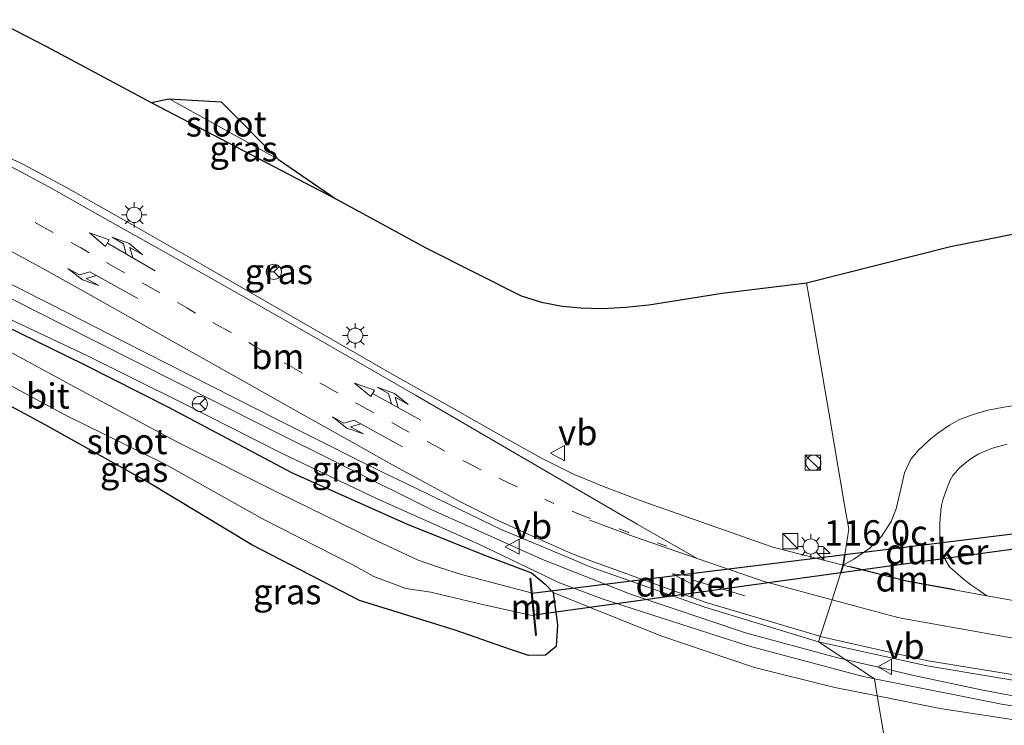
# Model space of a CAD drawing. Units: metres. Extents: x 130000 to 140000, y 409424 to 412500.
# Drawn here: x 133067 to 133164, y 411676 to 411746 of the extents above; entities that cross this region are included whole.
import ezdxf
from ezdxf.enums import TextEntityAlignment as Align

# ---------------------------------------------------------------- set-up
doc = ezdxf.new("R2010")
doc.units = ezdxf.units.M
doc.linetypes.add('VW-1-3_STREEP', pattern=[4, 1, -3])
doc.layers.get('0').update_dxf_attribs({"lineweight": 25})
for name, color, linetype, lineweight in [('B-ME-AM-KILOMETR-S-B1', 7, 'Continuous', 18), ('B-ME-BV-GELEIDECONSTRUCTIE-GELEIDERAIL-L-B1', 213, 'BV-GELEIDERAIL', 18), ('B-ME-GW-INSTEEKWATERGANG-L-B1', 10, 'Continuous', 25), ('B-ME-GW-KRUINLIJN-L-B1', 93, 'Continuous', 18), ('B-ME-GW-TEENLIJN-L-B1', 93, 'Continuous', 18), ('B-ME-IE-GRASLAND-GV-B6', 93, 'Continuous', 18), ('B-ME-IE-HULPGEOMETRIE-L-B1', 53, 'Continuous', 18), ('B-ME-IE-INRICHTINGSELEMENT-S-B1', 253, 'Continuous', 18), ('B-ME-IE-MEUBILAIR_WEGMEUBILAIR-LICHTMAST-S-B1', 8, 'Continuous', 18), ('B-ME-KG-KADASTRAAL-OPNAMEDTMGRENS-L-B1', 10, 'Continuous', 25), ('B-ME-KW-DUIKER-GV-B6', 10, 'Continuous', 25), ('B-ME-MW-MUUR-GV-B6', 8, 'IE-TERREINAFSCHEIDING-KUNSTMATIG', 18), ('B-ME-OG-WATER-GV-B6', 153, 'Continuous', 18), ('B-ME-VH-VERH_SOORT-BITUMEN-GV-B6', 8, 'IE-TERREINAFSCHEIDING-NATUURLIJK-HOUTWAL', 18), ('B-ME-VH-VERH_SOORT-KLINKERS-GV-B6', 8, 'IE-TERREINAFSCHEIDING-NATUURLIJK-HOUTWAL', 18), ('B-ME-VW-MARKERING-13STREEP-045-L-B1', 255, 'VW-1-3_STREEP', 18), ('B-ME-VW-MARKERING-COMBIRE750-S-B1', 255, 'Continuous', 18), ('B-ME-VW-MARKERING-DRIEHOEK-L-B1', 7, 'VW-HAAIETAND70-R-B', 18), ('B-ME-VW-MARKERING-PIJLLI750-S-B1', 7, 'Continuous', 18), ('B-ME-VW-MARKERING-PIJLRD750-S-B1', 7, 'Continuous', 18), ('B-ME-VW-MARKERING-STREEP-015-L-B1', 7, 'Continuous', 18), ('B-ME-VW-MEUBILAIR_WEGMEUBILAIR-RONA-S-B1', 8, 'Continuous', 18), ('B-ME-VW-MEUBILAIR_WEGMEUBILAIR-VERKEERSBORD-S-B1', 8, 'Continuous', 18)]:
    doc.layers.add(name, color=color, linetype=linetype, lineweight=lineweight)
doc.styles.add('NLCS-ISO', font='NLCS-ISO.TTF')
doc.linetypes.add('BV-GELEIDERAIL', pattern='A,10,-3,[108,NLCS.SHX,S=1,R=0,X=0,Y=0],-3', length=16)
doc.linetypes.add('IE-TERREINAFSCHEIDING-KUNSTMATIG', pattern='A,4,[82,NLCS.SHX,S=0.75,R=90,X=0,Y=0],4,-2', length=10)
doc.linetypes.add('IE-TERREINAFSCHEIDING-NATUURLIJK-HOUTWAL', pattern='A,7,-1.5,[67,NLCS.SHX,S=0.75,R=45,X=0,Y=0],-1.5,7,-1.5,[70,NLCS.SHX,S=0.75,R=0,X=0,Y=0],-1.5', length=20)
doc.linetypes.add('VW-HAAIETAND70-R-B', pattern='A,0,-0.5,[153,NLCS.SHX,S=1,R=180,X=-0.375,Y=0],-0.5', length=1)

# ---------------------------------------------------------------- blocks, each defined once
blk = doc.blocks.new('kast')
blk.add_line((-0.75, -0.75), (0.75, 0.75))
blk.add_lwpolyline([(-0.75, 0.75), (0.75, 0.75), (0.75, -0.75), (-0.75, -0.75)], close=True)
blk = doc.blocks.new('verkeersbord')
for p, q in [((0, 0.75), (-0.75, -0.625)), ((0.75, -0.625), (0, 0.75)), ((-0.75, -0.625), (0.75, -0.625))]:
    blk.add_line(p, q)
blk = doc.blocks.new('wegwijzer')
for q in [(-0.53, -0.53), (0, 0.75), (0.53, -0.53)]:
    blk.add_line((0, 0), q)
blk.add_circle((0, 0), 0.75)
blk = doc.blocks.new('dtb')
blk.add_circle((0, 0), 0.75)
blk = doc.blocks.new('hecto')
for p, q in [((0, 0.625), (-0.625, 0)), ((0, -0.625), (0, 0.625)), ((-0.625, 0), (0.625, 0)), ((0.625, 0), (0, -0.625))]:
    blk.add_line(p, q)
blk = doc.blocks.new('lantaarnpaal')
for p, q in [((0, 0.75), (0, 1.25)), ((-0.75, 0), (-1.25, 0)), ((-0.884, 0.884), (-0.53, 0.53)), ((0.53, 0.53), (0.884, 0.884)), ((0.75, 0), (1.25, 0)), ((-0.53, -0.53), (-0.884, -0.884)), ((0, -0.75), (0, -1.25)), ((0.53, -0.53), (0.884, -0.884))]:
    blk.add_line(p, q)
blk.add_circle((0, 0), 0.75)
blk = doc.blocks.new('pijll')
for p, q in [((5.7, 1.05, 0.1), (4, 0.75, 0.1)), ((7.5, 0.75, 0.1), (5.7, 1.05, 0.1)), ((0, 0, 0.1), (5.45, 0, 0.1)), ((4, 0.75, 0.1), (5.45, 0.75, 0.1)), ((5.45, 0.75, 0.1), (4.7, 0, 0.1)), ((6.2, 0.75, 0.1), (5.45, 0, 0.1)), ((7.5, 0.75, 0.1), (6.2, 0.75, 0.1))]:
    blk.add_line(p, q)
blk = doc.blocks.new('pijl')
for p, q in [((0, 0, 0.1), (5.45, 0, 0.1)), ((7.5, 0, 0.1), (5.45, 0.375, 0.1)), ((5.45, 0.375, 0.1), (5.45, -0.375, 0.1)), ((5.45, -0.375, 0.1), (7.5, 0, 0.1))]:
    blk.add_line(p, q)
blk = doc.blocks.new('pijlcr')
for p, q in [((0, 0, 0.1), (5.45, 0, 0.1)), ((3.303, -0.75, 0.1), (2.553, 0, 0.1)), ((4.053, -0.75, 0.1), (3.303, 0, 0.1)), ((5.45, 0.375, 0.1), (5.45, -0.375, 0.1)), ((7.5, 0, 0.1), (5.45, 0.375, 0.1)), ((5.45, -0.375, 0.1), (7.5, 0, 0.1)), ((1.853, -0.75, 0.1), (3.303, -0.75, 0.1)), ((3.553, -1.05, 0.1), (1.853, -0.75, 0.1)), ((5.353, -0.75, 0.1), (3.553, -1.05, 0.1)), ((5.353, -0.75, 0.1), (4.053, -0.75, 0.1))]:
    blk.add_line(p, q)

msp = doc.modelspace()

# ---------------------------------------------------------------- linework, layer by layer
at = {"layer": 'B-ME-BV-GELEIDECONSTRUCTIE-GELEIDERAIL-L-B1'}
for points in [[(133042.7875, 411725.1134, 1.6336), (133043.014, 411725.133, 1.636), (133045.2836, 411725.2106, 1.7589), (133046.96, 411725.038, 1.847), (133049.694, 411724.68, 2.009), (133056.16, 411722.809, 2.367), (133063.459, 411719.563, 2.66), (133074.156, 411714.155, 2.818), (133090.827, 411705.738, 3.041), (133107.55, 411697.395, 3.317), (133118.471, 411692.496, 3.447), (133127.173, 411689.086, 3.512), (133138.539, 411685.242, 3.609), (133147.546, 411682.798, 3.654), (133148.4033, 411682.5996, 3.654)], [(133176.677, 411677.1, 2.881), (133169.683, 411678.126, 3.103), (133161.84, 411679.618, 3.442), (133155.355, 411680.991, 3.653), (133148.4033, 411682.5996, 3.654)]]:
    msp.add_polyline3d(points, dxfattribs=at)
at = {"layer": 'B-ME-GW-INSTEEKWATERGANG-L-B1'}
msp.add_line((133079.831, 411737.658, 0.721), (133098.072, 411728.149, 0.658), dxfattribs=at)
for points in [[(133036.2797, 411716.8447, 1.464), (133036.3428, 411717.2569, 1.464), (133036.4172, 411717.5322, 1.464), (133036.5669, 411717.909, 1.4418), (133037.093, 411718.3792, 1.4128), (133042.023, 411719.204, 1.103), (133045.861, 411719.712, 1.103), (133051.238, 411719.822, 1.078), (133055.361, 411719.597, 1.162), (133058.028, 411718.833, 1.167), (133060.763, 411717.66, 1.194), (133063.799, 411716.343, 1.19), (133073.126, 411711.812, 1.332), (133081.474, 411707.601, 1.768), (133093.674, 411701.109, 1.451), (133105.039, 411696.024, 1.649), (133112.737, 411692.916, 1.665), (133117.392, 411691.175, 1.951), (133118.74, 411690.058, 1.951), (133119.541, 411689.224, 2.135)], [(133119.541, 411689.224, 2.135), (133119.978, 411686.049, 2.068), (133119.818, 411683.912, 2.06), (133118.792, 411683.056, 2.009), (133117.105, 411682.997, 1.951), (133115.32, 411683.617, 1.8), (133109.857, 411685.508, 1.665), (133100.399, 411688.446, 1.649), (133089.768, 411693.95, 1.451), (133079.471, 411700.143, 1.233), (133069.405, 411705.764, 1.128), (133062.725, 411709.353, 1.086), (133055.651, 411712.443, 0.944), (133051.223, 411713.442, 0.914), (133048.244, 411713.049, 0.893), (133043.285, 411712.435, 0.931), (133037.1914, 411711.6387, 0.9928)]]:
    msp.add_polyline3d(points, dxfattribs=at)
at = {"layer": 'B-ME-GW-KRUINLIJN-L-B1'}
for points in [[(133046.526, 411723.849, 1.46), (133053.435, 411722.229, 1.56), (133059.489, 411719.415, 1.644), (133066.4, 411716.005, 1.707), (133073.514, 411712.632, 1.794), (133082.744, 411708.051, 1.997), (133092.692, 411703.003, 2.085), (133102.081, 411698.541, 2.257), (133112.207, 411694.012, 2.29), (133120.153, 411690.176, 2.563), (133124.474, 411688.591, 2.718), (133138.811, 411683.956, 2.798), (133150.038, 411680.955, 2.781), (133151.275, 411680.708, 2.784)], [(133151.275, 411680.708, 2.784), (133164.007, 411678.163, 2.815), (133176.683, 411676.462, 2.781)]]:
    msp.add_polyline3d(points, dxfattribs=at)
at = {"layer": 'B-ME-GW-TEENLIJN-L-B1'}
for points in [[(133151.565, 411679.014, 2.282), (133147.379, 411679.842, 2.248), (133139.432, 411681.835, 2.269), (133130.284, 411684.918, 2.307), (133124.893, 411687.069, 2.261), (133119.541, 411689.224, 2.135)], [(133172.405, 411676.179, 2.559), (133166.358, 411676.444, 2.395), (133157.788, 411677.783, 2.332), (133151.565, 411679.014, 2.282)]]:
    msp.add_polyline3d(points, dxfattribs=at)
at = {"layer": 'B-ME-IE-GRASLAND-GV-B6'}
for points in [[(133064.351, 411745.859, 0.679), (133069.479, 411743.202, 0.721), (133079.831, 411737.658, 0.721), (133098.072, 411728.149, 0.658), (133107.019, 411723.263, 0.835), (133116.385, 411718.57, 0.946), (133118.4, 411717.943, 0.946), (133120.416, 411717.547, 0.946), (133122.222, 411717.377, 0.946), (133124.414, 411717.297, 0.946), (133126.731, 411717.427, 0.946), (133128.989, 411717.66, 0.946), (133136.241, 411718.822, 0.914), (133144.571, 411719.85, 1.151), (133145.249, 411715.893, 1.44), (133145.973, 411711.664, 2.939), (133146.336, 411709.546, 2.767), (133146.761, 411707.066, 1.616), (133148.333, 411697.885, 1.645), (133148.742, 411695.496, 2.206), (133148.202, 411691.933, 2.705)], [(133098.072, 411728.149, 0.658), (133079.831, 411737.658, 0.721), (133081.583, 411738.039, -0.292), (133092.41, 411732.029, -0.292), (133098.072, 411728.149, 0.658)], [(133148.202, 411691.933, 2.705), (133141.257, 411693.701, 2.687), (133128.218, 411698.296, 2.631), (133124.086, 411699.878, 2.64), (133123.73, 411700.036, 2.635), (133121.6, 411700.891, 2.589), (133118.4, 411702.528, 2.584), (133114.14, 411704.883, 2.521), (133110.095, 411707.178, 2.483), (133103.858, 411710.688, 2.431), (133099.982, 411712.931, 2.381), (133092.38, 411717.305, 2.308), (133085.502, 411721.274, 2.261), (133077.894, 411725.619, 2.168), (133071.379, 411729.306, 2.106), (133067.211, 411731.549, 2.074), (133063.043, 411733.498, 2.031)], [(133148.202, 411691.933, 2.705), (133148.742, 411695.496, 2.206), (133148.333, 411697.885, 1.645), (133146.761, 411707.066, 1.616), (133146.336, 411709.546, 2.767), (133145.973, 411711.664, 2.939), (133145.249, 411715.893, 1.44), (133144.571, 411719.85, 1.151), (133158.791, 411723.454, 0.799), (133169.231, 411725.501, 0.747)], [(133064.708, 411720.346, 2.106), (133071.752, 411716.788, 2.194), (133077.082, 411714.063, 2.254), (133081.497, 411711.797, 2.317), (133085.911, 411709.554, 2.361), (133092.145, 411706.407, 2.458), (133096.94, 411704.001, 2.502), (133099.943, 411702.486, 2.546), (133102.737, 411701.113, 2.583), (133105.064, 411699.988, 2.62), (133114.386, 411695.455, 2.763), (133121.189, 411692.624, 2.84), (133123.079, 411691.806, 2.812), (133134.508, 411687.774, 2.93), (133145.746, 411684.35, 2.97), (133151.275, 411680.708, 2.784), (133150.038, 411680.955, 2.781), (133138.811, 411683.956, 2.798), (133124.474, 411688.591, 2.718), (133120.153, 411690.176, 2.563), (133112.207, 411694.012, 2.29), (133102.081, 411698.541, 2.257), (133092.692, 411703.003, 2.085), (133082.744, 411708.051, 1.997), (133073.514, 411712.632, 1.794), (133066.4, 411716.005, 1.707)], [(133063.799, 411716.343, 1.19), (133073.126, 411711.812, 1.332), (133081.474, 411707.601, 1.768), (133093.674, 411701.109, 1.451), (133105.039, 411696.024, 1.649), (133112.737, 411692.916, 1.665), (133117.392, 411691.175, 1.951), (133118.74, 411690.058, 1.951), (133119.541, 411689.224, 2.135), (133119.978, 411686.049, 2.068), (133119.818, 411683.912, 2.06), (133118.792, 411683.056, 2.009), (133117.105, 411682.997, 1.951), (133115.32, 411683.617, 1.8), (133109.857, 411685.508, 1.665), (133100.399, 411688.446, 1.649), (133089.768, 411693.95, 1.451), (133079.471, 411700.143, 1.233), (133069.405, 411705.764, 1.128), (133062.725, 411709.353, 1.086)], [(133066.4, 411716.005, 1.707), (133073.514, 411712.632, 1.794), (133082.744, 411708.051, 1.997), (133092.692, 411703.003, 2.085), (133102.081, 411698.541, 2.257), (133112.207, 411694.012, 2.29), (133120.153, 411690.176, 2.563), (133124.474, 411688.591, 2.718), (133138.811, 411683.956, 2.798), (133150.038, 411680.955, 2.781), (133151.275, 411680.708, 2.784), (133151.565, 411679.014, 2.282), (133147.379, 411679.842, 2.248), (133139.432, 411681.835, 2.269), (133130.284, 411684.918, 2.307), (133124.893, 411687.069, 2.261), (133119.541, 411689.224, 2.135), (133118.74, 411690.058, 1.951), (133117.392, 411691.175, 1.951), (133112.737, 411692.916, 1.665), (133105.039, 411696.024, 1.649), (133093.674, 411701.109, 1.451), (133081.474, 411707.601, 1.768), (133073.126, 411711.812, 1.332), (133063.799, 411716.343, 1.19)], [(133063.43, 411711.006, -0.087), (133071.34, 411706.769, -0.087), (133081.126, 411701.968, -0.087), (133090.805, 411696.519, -0.119), (133099.748, 411691.969, -0.131), (133101.82, 411690.827, -0.131), (133104.989, 411689.637, -0.141), (133107.439, 411689.276, -0.154), (133109.932, 411688.679, -0.165), (133112.718, 411688.017, -0.165), (133117.608, 411686.927, -0.165), (133117.806, 411684.994, 1.403), (133117.905, 411685.004, 1.403), (133117.33, 411690.64, 1.423), (133117.23, 411690.629, 1.423), (133117.377, 411689.192, -0.165), (133110.481, 411691.022, -0.165), (133108.206, 411691.736, -0.154), (133106.212, 411692.418, -0.141), (133101.604, 411694.583, -0.131), (133092.332, 411699.123, -0.12), (133082.428, 411704.095, -0.087), (133072.613, 411709.358, -0.087), (133064.781, 411713.583, -0.087)], [(133062.725, 411709.353, 1.086), (133069.405, 411705.764, 1.128), (133079.471, 411700.143, 1.233), (133089.768, 411693.95, 1.451), (133100.399, 411688.446, 1.649), (133109.857, 411685.508, 1.665), (133115.32, 411683.617, 1.8), (133117.105, 411682.997, 1.951), (133118.792, 411683.056, 2.009), (133119.818, 411683.912, 2.06), (133119.978, 411686.049, 2.068), (133119.541, 411689.224, 2.135), (133124.893, 411687.069, 2.261), (133130.284, 411684.918, 2.307), (133139.432, 411681.835, 2.269), (133147.379, 411679.842, 2.248), (133151.565, 411679.014, 2.282), (133152.808, 411671.756, 2.491)], [(133169.653, 411708.37, 1.488), (133164.059, 411707.555, 1.593), (133162.517, 411707.248, 1.641), (133161.468, 411706.96, 1.686), (133160.576, 411706.655, 1.709), (133159.609, 411706.295, 1.741), (133158.688, 411705.775, 1.799), (133157.56, 411704.975, 1.855), (133156.651, 411704.273, 1.909), (133155.594, 411703.26, 1.976), (133154.877, 411702.406, 2.019), (133154.263, 411701.05, 2.079), (133153.935, 411699.608, 2.121), (133153.427, 411697.503, 2.201), (133152.919, 411696.27, 2.305), (133152.728, 411695.965, 2.305), (133151.982, 411694.776, 2.371), (133150.831, 411693.633, 2.461), (133149.247, 411692.546, 2.505), (133148.202, 411691.933, 2.705)], [(133167.243, 411688.044, 2.696), (133162.372, 411688.92, 2.706), (133161.509, 411689.518, 2.556), (133160.803, 411689.986, 2.589), (133160.035, 411690.594, 2.577), (133159.282, 411691.232, 2.592), (133158.707, 411691.761, 2.552), (133158.271, 411692.509, 2.454), (133157.956, 411693.252, 2.352), (133157.78, 411693.975, 2.298), (133157.753, 411694.678, 2.283), (133157.743, 411695.402, 2.264), (133157.743, 411696.035, 2.249), (133157.768, 411696.607, 2.222), (133157.836, 411697.211, 2.156), (133157.857, 411697.41, 2.156), (133157.901, 411697.833, 2.104), (133158.089, 411698.506, 2.078), (133158.372, 411699.31, 2.056), (133158.566, 411699.847, 2.024), (133158.776, 411700.33, 1.962), (133159.034, 411700.8, 1.918), (133159.723, 411701.577, 1.857), (133160.23, 411702.031, 1.849), (133160.67, 411702.348, 1.793), (133161.096, 411702.636, 1.754), (133161.603, 411702.933, 1.731), (133162.854, 411703.455, 1.683), (133163.411, 411703.639, 1.606), (133164.38, 411703.907, 1.573)], [(133176.683, 411676.462, 2.781), (133164.007, 411678.163, 2.815), (133151.275, 411680.708, 2.784), (133145.746, 411684.35, 2.97), (133156.507, 411681.975, 3.003), (133169.877, 411679.745, 2.954)], [(133151.275, 411680.708, 2.784), (133164.007, 411678.163, 2.815), (133176.683, 411676.462, 2.781)], [(133166.358, 411676.444, 2.395), (133157.788, 411677.783, 2.332), (133151.565, 411679.014, 2.282), (133151.275, 411680.708, 2.784)], [(133151.565, 411679.014, 2.282), (133157.788, 411677.783, 2.332), (133166.358, 411676.444, 2.395), (133172.405, 411676.179, 2.559), (133174.927, 411675.96, 2.515), (133175.246, 411675.897, 2.515), (133175.324, 411675.383, 2.516), (133174.843, 411675.18, 2.518), (133173.999, 411675.018, 2.517), (133173.074, 411674.846, 2.509), (133171.82, 411674.664, 2.503), (133168.449, 411674.3, 2.504), (133157.326, 411672.531, 2.483), (133152.808, 411671.756, 2.491), (133151.565, 411679.014, 2.282)]]:
    msp.add_polyline3d(points, dxfattribs=at)
at = {"layer": 'B-ME-IE-HULPGEOMETRIE-L-B1'}
msp.add_polyline3d([(133152.808, 411671.756, 2.491), (133151.565, 411679.014, 2.282), (133151.275, 411680.708, 2.784), (133145.746, 411684.35, 2.97), (133145.9234, 411684.8976, 3.01), (133147.0988, 411688.5269, 2.8917), (133148.202, 411691.933, 2.705), (133148.742, 411695.496, 2.206), (133148.333, 411697.885, 1.645), (133146.761, 411707.066, 1.616), (133146.336, 411709.546, 2.767), (133145.973, 411711.664, 2.939), (133145.249, 411715.893, 1.44), (133144.571, 411719.85, 1.151)], dxfattribs=at)
at = {"layer": 'B-ME-KG-KADASTRAAL-OPNAMEDTMGRENS-L-B1'}
for points in [[(133064.351, 411745.859, 0.679), (133069.479, 411743.202, 0.721), (133079.831, 411737.658, 0.721), (133081.583, 411738.039, -0.292), (133086.736, 411737.733, -0.292), (133092.41, 411732.029, -0.292), (133098.072, 411728.149, 0.658), (133107.019, 411723.263, 0.835), (133116.385, 411718.57, 0.946), (133118.4, 411717.943, 0.946), (133120.416, 411717.547, 0.946), (133122.222, 411717.377, 0.946), (133124.414, 411717.297, 0.946), (133126.731, 411717.427, 0.946), (133128.989, 411717.66, 0.946), (133136.241, 411718.822, 0.914), (133144.571, 411719.85, 1.151)], [(133144.571, 411719.85, 1.151), (133158.791, 411723.454, 0.799), (133169.231, 411725.501, 0.747)]]:
    msp.add_polyline3d(points, dxfattribs=at)
at = {"layer": 'B-ME-KW-DUIKER-GV-B6'}
for points in [[(133166.9898, 411693.7809, 1.137), (133147.9532, 411691.165, 1.137), (133148.202, 411691.933, 1.137), (133148.362, 411692.9885, 1.137), (133166.8022, 411695.2691, 1.137), (133166.9898, 411693.7809, 1.137)], [(133147.9532, 411691.165, 1.137), (133117.651, 411687.001, 1.137), (133117.43, 411689.163, 1.137), (133148.362, 411692.9885, 1.137), (133148.202, 411691.933, 1.137), (133147.9532, 411691.165, 1.137)]]:
    msp.add_polyline3d(points, dxfattribs=at)
at = {"layer": 'B-ME-MW-MUUR-GV-B6'}
msp.add_polyline3d([(133117.905, 411685.004, 1.403), (133117.806, 411684.994, 1.403), (133117.608, 411686.927, -0.165), (133117.377, 411689.192, -0.165), (133117.23, 411690.629, 1.423), (133117.33, 411690.64, 1.423), (133117.905, 411685.004, 1.403)], dxfattribs=at)
at = {"layer": 'B-ME-OG-WATER-GV-B6'}
for points in [[(133092.41, 411732.029, -0.292), (133081.583, 411738.039, -0.292), (133086.736, 411737.733, -0.292), (133092.41, 411732.029, -0.292)], [(133064.781, 411713.583, -0.087), (133072.613, 411709.358, -0.087), (133082.428, 411704.095, -0.087), (133092.332, 411699.123, -0.12), (133101.604, 411694.583, -0.131), (133106.212, 411692.418, -0.141), (133108.206, 411691.736, -0.154), (133110.481, 411691.022, -0.165), (133117.377, 411689.192, -0.165), (133117.608, 411686.927, -0.165)], [(133117.608, 411686.927, -0.165), (133112.718, 411688.017, -0.165), (133109.932, 411688.679, -0.165), (133107.439, 411689.276, -0.154), (133104.989, 411689.637, -0.141), (133101.82, 411690.827, -0.131), (133099.748, 411691.969, -0.131), (133090.805, 411696.519, -0.119), (133081.126, 411701.968, -0.087), (133071.34, 411706.769, -0.087), (133063.43, 411711.006, -0.087)]]:
    msp.add_polyline3d(points, dxfattribs=at)
at = {"layer": 'B-ME-VH-VERH_SOORT-BITUMEN-GV-B6'}
for points in [[(133063.043, 411733.498, 2.031), (133067.211, 411731.549, 2.074), (133071.379, 411729.306, 2.106), (133077.894, 411725.619, 2.168), (133085.502, 411721.274, 2.261), (133092.38, 411717.305, 2.308), (133099.982, 411712.931, 2.381), (133103.858, 411710.688, 2.431), (133110.095, 411707.178, 2.483), (133114.14, 411704.883, 2.521), (133118.4, 411702.528, 2.584), (133121.6, 411700.891, 2.589), (133123.73, 411700.036, 2.635), (133124.086, 411699.878, 2.64), (133128.218, 411698.296, 2.631), (133141.257, 411693.701, 2.687), (133148.202, 411691.933, 2.705), (133147.0988, 411688.5269, 2.8917), (133145.9234, 411684.8976, 3.01), (133145.746, 411684.35, 2.97), (133134.508, 411687.774, 2.93), (133123.079, 411691.806, 2.812), (133121.189, 411692.624, 2.84), (133114.386, 411695.455, 2.763), (133105.064, 411699.988, 2.62), (133102.737, 411701.113, 2.583), (133099.943, 411702.486, 2.546), (133096.94, 411704.001, 2.502), (133092.145, 411706.407, 2.458), (133085.911, 411709.554, 2.361), (133081.497, 411711.797, 2.317), (133077.082, 411714.063, 2.254), (133071.752, 411716.788, 2.194), (133064.708, 411720.346, 2.106)], [(133169.877, 411679.745, 2.954), (133156.507, 411681.975, 3.003), (133145.746, 411684.35, 2.97), (133145.9234, 411684.8976, 3.01), (133147.0988, 411688.5269, 2.8917), (133148.202, 411691.933, 2.705), (133154.438, 411690.346, 2.722), (133162.372, 411688.92, 2.706), (133167.243, 411688.044, 2.696)]]:
    msp.add_polyline3d(points, dxfattribs=at)
at = {"layer": 'B-ME-VH-VERH_SOORT-KLINKERS-GV-B6'}
msp.add_polyline3d([(133164.38, 411703.907, 1.573), (133163.411, 411703.639, 1.606), (133162.854, 411703.455, 1.683), (133161.603, 411702.933, 1.731), (133161.096, 411702.636, 1.754), (133160.67, 411702.348, 1.793), (133160.23, 411702.031, 1.849), (133159.723, 411701.577, 1.857), (133159.034, 411700.8, 1.918), (133158.776, 411700.33, 1.962), (133158.566, 411699.847, 2.024), (133158.372, 411699.31, 2.056), (133158.089, 411698.506, 2.078), (133157.901, 411697.833, 2.104), (133157.857, 411697.41, 2.156), (133157.836, 411697.211, 2.156), (133157.768, 411696.607, 2.222), (133157.743, 411696.035, 2.249), (133157.743, 411695.402, 2.264), (133157.753, 411694.678, 2.283), (133157.78, 411693.975, 2.298), (133157.956, 411693.252, 2.352), (133158.271, 411692.509, 2.454), (133158.707, 411691.761, 2.552), (133159.282, 411691.232, 2.592), (133160.035, 411690.594, 2.577), (133160.803, 411689.986, 2.589), (133161.509, 411689.518, 2.556), (133162.372, 411688.92, 2.706), (133154.438, 411690.346, 2.722), (133148.202, 411691.933, 2.705), (133149.247, 411692.546, 2.505), (133150.831, 411693.633, 2.461), (133151.982, 411694.776, 2.371), (133152.728, 411695.965, 2.305), (133152.919, 411696.27, 2.305), (133153.427, 411697.503, 2.201), (133153.935, 411699.608, 2.121), (133154.263, 411701.05, 2.079), (133154.877, 411702.406, 2.019), (133155.594, 411703.26, 1.976), (133156.651, 411704.273, 1.909), (133157.56, 411704.975, 1.855), (133158.688, 411705.775, 1.799), (133159.609, 411706.295, 1.741), (133160.576, 411706.655, 1.709), (133161.468, 411706.96, 1.686), (133162.517, 411707.248, 1.641), (133164.059, 411707.555, 1.593), (133169.653, 411708.37, 1.488)], dxfattribs=at)
at = {"layer": 'B-ME-VW-MARKERING-13STREEP-045-L-B1'}
msp.add_polyline3d([(133130.7765, 411693.8028, 2.8449), (133126.9943, 411695.1666, 2.8312), (133122.3214, 411696.8916, 2.7928), (133119.616, 411698.037, 2.74), (133116.012, 411699.679, 2.699), (133115.059, 411700.102, 2.689), (133112.406, 411701.348, 2.654), (133111.517, 411701.83, 2.643), (133108.839, 411703.2, 2.607), (133107.963, 411703.706, 2.595), (133105.309, 411705.077, 2.568), (133104.458, 411705.558, 2.562), (133101.817, 411707.003, 2.531), (133100.879, 411707.509, 2.524), (133098.287, 411708.944, 2.505), (133097.361, 411709.475, 2.49), (133094.782, 411710.931, 2.461), (133093.844, 411711.462, 2.447), (133091.252, 411712.894, 2.419), (133090.327, 411713.437, 2.411), (133087.76, 411714.906, 2.376), (133086.797, 411715.437, 2.366), (133084.205, 411716.845, 2.339), (133083.292, 411717.413, 2.328), (133080.688, 411718.857, 2.304), (133079.812, 411719.351, 2.296), (133077.195, 411720.82, 2.261), (133076.27, 411721.351, 2.25), (133073.678, 411722.807, 2.224), (133072.789, 411723.351, 2.21), (133070.136, 411724.807, 2.179), (133069.223, 411725.313, 2.167), (133066.581, 411726.77, 2.135)], dxfattribs=at)
at = {"layer": 'B-ME-VW-MARKERING-DRIEHOEK-L-B1'}
msp.add_polyline3d([(133148.8814, 411691.8117, 2.7068), (133154.4486, 411690.3949, 2.722), (133159.2143, 411689.5383, 2.706)], dxfattribs=at)
at = {"layer": 'B-ME-VW-MARKERING-STREEP-015-L-B1'}
for points in [[(133037.797, 411736.841, 1.798), (133040.707, 411736.76, 1.843), (133044.62, 411736.566, 1.885), (133048.298, 411736.289, 1.931), (133051.143, 411735.942, 1.968), (133052.711, 411735.692, 1.986), (133055.333, 411735.095, 2.015), (133059.136, 411734.096, 2.058), (133061.245, 411733.417, 2.077), (133062.591, 411732.875, 2.091), (133064.478, 411732.071, 2.113), (133066.504, 411731.058, 2.131), (133069.696, 411729.323, 2.152), (133075.76, 411725.924, 2.214), (133081.768, 411722.538, 2.283), (133089.484, 411718.182, 2.353), (133095.159, 411714.949, 2.408), (133100.111, 411712.111, 2.461)], [(133121.363, 411693.101, 2.864), (133117.778, 411694.657, 2.831), (133113.804, 411696.484, 2.77), (133110.312, 411698.237, 2.718), (133107.053, 411700.002, 2.669), (133103.906, 411701.74, 2.617), (133099.96, 411703.921, 2.568), (133093.838, 411707.365, 2.49), (133090.074, 411709.513, 2.441), (133080.139, 411715.056, 2.314), (133074.178, 411718.427, 2.246), (133069.409, 411721.083, 2.191), (133066.877, 411722.479, 2.155), (133065.305, 411723.347, 2.136)], [(133147.0988, 411688.5269, 2.8917), (133153.734, 411686.744, 2.919), (133167.036, 411684.356, 2.885), (133180.234, 411682.802, 2.83), (133193.336, 411682.178, 2.808), (133195.09, 411682.19, 2.8), (133201.313, 411682.395, 2.759), (133215.007, 411683.519, 2.655), (133233.184, 411685.561, 2.518), (133251.098, 411687.755, 2.387), (133256.338, 411688.548, 2.339), (133266.722, 411690.364, 2.254), (133300.063, 411696.476, 2.032), (133320.097, 411700.156, 1.963), (133346.933, 411705.137, 1.94), (133374.151, 411710.164, 1.952), (133397.989, 411714.585, 1.94), (133401.892, 411715.264, 1.924), (133408.17, 411716.252, 1.936), (133418.548, 411717.761, 1.95), (133455.978, 411723.175, 1.958)], [(133100.111, 411712.111, 2.461), (133105.937, 411708.731, 2.511), (133111.546, 411705.488, 2.563), (133120.931, 411700.018, 2.672)], [(133120.931, 411700.018, 2.672), (133127.827, 411695.981, 2.776), (133133.751, 411692.586, 2.855)], [(133133.751, 411692.586, 2.855), (133127.4706, 411694.778, 2.834), (133123.1707, 411696.3923, 2.81)], [(133121.363, 411693.101, 2.864), (133123.246, 411692.35, 2.866), (133134.652, 411688.241, 2.961), (133145.882, 411684.907, 3.01), (133145.9234, 411684.8976, 3.01)], [(133133.751, 411692.586, 2.855), (133140.377, 411690.333, 2.864), (133147.0988, 411688.5269, 2.8917)], [(133145.9234, 411684.8976, 3.01), (133156.605, 411682.466, 3.033), (133169.951, 411680.302, 2.995), (133179.611, 411679.212, 2.952), (133188.431, 411678.63, 2.942), (133194.193, 411678.49, 2.912), (133195.1, 411678.504, 2.92), (133200.169, 411678.649, 2.881), (133209.746, 411679.276, 2.797), (133224.643, 411680.862, 2.673), (133256.011, 411684.484, 2.425)]]:
    msp.add_polyline3d(points, dxfattribs=at)

# ---------------------------------------------------------------- block references
at = {"layer": 'B-ME-AM-KILOMETR-S-B1', "rotation": 90}
msp.add_blockref('hecto', (133146.284, 411693.099, 2.676), dxfattribs=at)
at = {"layer": 'B-ME-IE-INRICHTINGSELEMENT-S-B1', "rotation": 90}
for name, p in [('kast', (133145.201, 411702.065, 2.225)), ('dtb', (133145.251, 411702.065, 2.225)), ('kast', (133142.9674, 411694.3164, 3.5291))]:
    msp.add_blockref(name, p, dxfattribs=at)
at = {"layer": 'B-ME-IE-MEUBILAIR_WEGMEUBILAIR-LICHTMAST-S-B1', "rotation": 90}
for p in [(133078.139, 411726.561, 2.177), (133099.9837, 411714.6242, 2.479), (133144.982, 411693.782, 2.65)]:
    msp.add_blockref('lantaarnpaal', p, dxfattribs=at)
at = {"layer": 'B-ME-VW-MARKERING-COMBIRE750-S-B1'}
for p, rotation in [((133080.209, 411721.041, 2.287), 150), ((133106.457, 411706.28, 2.55), 151)]:
    msp.add_blockref('pijlcr', p, dxfattribs=dict(at, rotation=rotation))
at = {"layer": 'B-ME-VW-MARKERING-PIJLLI750-S-B1', "rotation": 151}
for p in [(133078.512, 411718.287, 2.285), (133104.645, 411703.633, 2.584)]:
    msp.add_blockref('pijll', p, dxfattribs=at)
at = {"layer": 'B-ME-VW-MARKERING-PIJLRD750-S-B1', "rotation": 163}
msp.add_blockref('pijl', (133138.474, 411688.891, 2.925), dxfattribs=at)
at = {"layer": 'B-ME-VW-MEUBILAIR_WEGMEUBILAIR-RONA-S-B1', "rotation": 90}
for p in [(133091.9417, 411720.9326, 2.3129), (133084.6256, 411707.8735, 2.4476)]:
    msp.add_blockref('wegwijzer', p, dxfattribs=at)
at = {"layer": 'B-ME-VW-MEUBILAIR_WEGMEUBILAIR-VERKEERSBORD-S-B1', "rotation": 90}
for p in [(133120.0322, 411703.0152, 2.6377), (133115.5485, 411693.7588, 2.88), (133152.356, 411681.886, 3.259)]:
    msp.add_blockref('verkeersbord', p, dxfattribs=at)

# ---------------------------------------------------------------- texts
at = {"layer": 'B-ME-AM-KILOMETR-S-B1', "ltscale": 0.2, "style": 'NLCS-ISO'}
msp.add_text('116.0c', height=2.5, dxfattribs=at).set_placement((133146.284, 411693.099, 2.676), align=Align.BOTTOM_LEFT)
at = {"layer": 'B-ME-IE-GRASLAND-GV-B6', "ltscale": 0.2, "style": 'NLCS-ISO'}
for p in [(133088.9515, 411733.094), (133092.429, 411720.9665), (133078.1289, 411701.4095), (133099.0455, 411701.4315), (133093.2567, 411689.3241)]:
    msp.add_text('gras', height=2.5, dxfattribs=at).set_placement(p, align=Align.MIDDLE_CENTER)
at = {"layer": 'B-ME-KW-DUIKER-GV-B6', "ltscale": 0.2, "style": 'NLCS-ISO'}
for p in [(133157.4423, 411693.2766), (133132.7811, 411690.0789)]:
    msp.add_text('duiker', height=2.5, dxfattribs=at).set_placement(p, align=Align.MIDDLE_CENTER)
at = {"layer": 'B-ME-MW-MUUR-GV-B6', "ltscale": 0.2, "style": 'NLCS-ISO'}
msp.add_text('mr', height=2.5, dxfattribs=at).set_placement((133117.5677, 411687.817), align=Align.MIDDLE_CENTER)
at = {"layer": 'B-ME-OG-WATER-GV-B6', "ltscale": 0.2, "style": 'NLCS-ISO'}
for p in [(133087.2343, 411735.5612), (133077.4314, 411704.1635)]:
    msp.add_text('sloot', height=2.5, dxfattribs=at).set_placement(p, align=Align.MIDDLE_CENTER)
at = {"layer": 'B-ME-VH-VERH_SOORT-BITUMEN-GV-B6', "ltscale": 0.2, "style": 'NLCS-ISO'}
msp.add_text('bit', height=2.5, dxfattribs=at).set_placement((133069.6074, 411708.6634), align=Align.MIDDLE_CENTER)
at = {"layer": 'B-ME-VW-MARKERING-13STREEP-045-L-B1', "ltscale": 0.2, "style": 'NLCS-ISO'}
msp.add_text('bm', height=2.5, dxfattribs=at).set_placement((133092.3192, 411712.563), align=Align.MIDDLE_CENTER)
at = {"layer": 'B-ME-VW-MARKERING-DRIEHOEK-L-B1', "ltscale": 0.2, "style": 'NLCS-ISO'}
msp.add_text('dm', height=2.5, dxfattribs=at).set_placement((133154.028, 411690.5834), align=Align.MIDDLE_CENTER)
at = {"layer": 'B-ME-VW-MEUBILAIR_WEGMEUBILAIR-VERKEERSBORD-S-B1', "ltscale": 0.2, "style": 'NLCS-ISO'}
for p in [(133120.0322, 411703.0152, 2.6377), (133115.5485, 411693.7588, 2.88), (133152.356, 411681.886, 3.259)]:
    msp.add_text('vb', height=2.5, dxfattribs=at).set_placement(p, align=Align.BOTTOM_LEFT)

doc.saveas('drawing.dxf')
